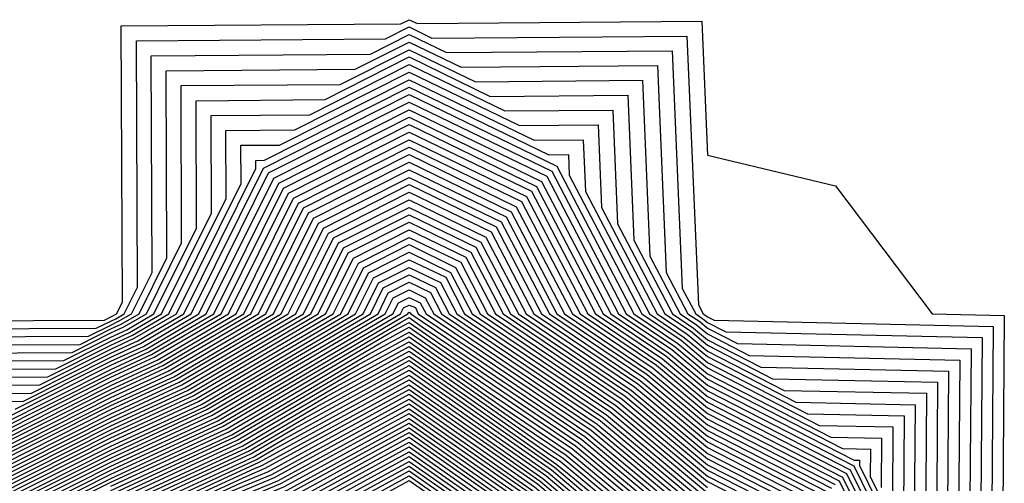
# Model space of a CAD drawing. Units: inches. Extents: x 952643 to 955283, y 7263578 to 7266218.
# Drawn here: x 952845 to 952878, y 7263786 to 7263802 of the extents above; entities that cross this region are included whole.
import ezdxf

# ---------------------------------------------------------------- set-up
doc = ezdxf.new("R2010")
doc.units = ezdxf.units.IN
doc.header["$MEASUREMENT"] = 0
doc.layers.add('Contour_95267263', color=7, linetype='Continuous', true_color=0xbfa131)

msp = doc.modelspace()

# ---------------------------------------------------------------- linework, layer by layer
at = {"layer": 'Contour_95267263'}
for points in [[(952838.314, 7263791.656, 3179), (952847.835, 7263791.705, 3179), (952848.05, 7263791.813, 3179), (952848.118, 7263791.852, 3179), (952848.245, 7263791.92, 3179), (952848.441, 7263792.311, 3179), (952848.401, 7263801.568, 3179), (952857.767, 7263801.637, 3179), (952858.05, 7263801.774, 3179), (952858.323, 7263801.647, 3179), (952867.855, 7263801.725, 3179), (952868.05, 7263797.233, 3179), (952872.337, 7263796.207, 3179), (952875.579, 7263791.92, 3179), (952877.991, 7263791.861, 3179), (952877.923, 7263782.047, 3179), (952877.982, 7263781.92, 3179), (952877.972, 7263781.842, 3179), (952877.952, 7263772.018, 3179), (952877.903, 7263771.774, 3179), (952877.874, 7263762.096, 3179), (952877.806, 7263761.92, 3179), (952877.562, 7263761.432, 3179), (952877.767, 7263752.203, 3179)], [(952838.577, 7263791.393, 3178), (952847.562, 7263791.432, 3178), (952848.05, 7263791.676, 3178), (952848.216, 7263791.754, 3178), (952848.499, 7263791.92, 3178), (952848.939, 7263792.809, 3178), (952848.909, 7263801.061, 3178), (952857.259, 7263801.129, 3178), (952858.05, 7263801.529, 3178), (952858.812, 7263801.158, 3178), (952867.357, 7263801.227, 3178), (952867.747, 7263792.223, 3178), (952867.903, 7263791.92, 3178), (952867.991, 7263791.861, 3178), (952868.05, 7263791.813, 3178), (952868.265, 7263791.705, 3178), (952877.62, 7263791.49, 3178), (952877.552, 7263782.418, 3178)], [(952838.851, 7263791.119, 3177), (952847.298, 7263791.168, 3177), (952848.05, 7263791.539, 3177), (952848.304, 7263791.666, 3177), (952848.743, 7263791.92, 3177), (952849.437, 7263793.307, 3177), (952849.407, 7263800.563, 3177), (952856.751, 7263800.621, 3177), (952858.05, 7263801.276, 3177), (952859.3, 7263800.67, 3177), (952866.859, 7263800.729, 3177), (952867.2, 7263792.77, 3177), (952867.65, 7263791.92, 3177), (952867.884, 7263791.754, 3177), (952868.05, 7263791.627, 3177), (952868.655, 7263791.315, 3177), (952877.249, 7263791.119, 3177), (952877.181, 7263782.789, 3177)], [(952839.114, 7263790.856, 3176), (952847.025, 7263790.895, 3176), (952848.05, 7263791.412, 3176), (952848.401, 7263791.568, 3176), (952848.997, 7263791.92, 3176), (952849.925, 7263793.795, 3176), (952849.905, 7263800.065, 3176), (952856.243, 7263800.113, 3176), (952858.05, 7263801.022, 3176), (952859.788, 7263800.182, 3176), (952866.37, 7263800.24, 3176), (952866.663, 7263793.307, 3176), (952867.386, 7263791.92, 3176), (952867.786, 7263791.656, 3176), (952868.05, 7263791.432, 3176), (952869.046, 7263790.924, 3176), (952876.878, 7263790.748, 3176), (952876.819, 7263783.151, 3176)], [(952839.388, 7263790.582, 3175), (952846.751, 7263790.621, 3175), (952848.05, 7263791.276, 3175), (952848.489, 7263791.481, 3175), (952849.251, 7263791.92, 3175), (952850.423, 7263794.293, 3175), (952850.403, 7263799.567, 3175), (952855.735, 7263799.606, 3175), (952858.05, 7263800.768, 3175), (952860.276, 7263799.693, 3175), (952865.872, 7263799.742, 3175), (952866.116, 7263793.854, 3175), (952867.132, 7263791.92, 3175), (952867.679, 7263791.549, 3175), (952868.05, 7263791.246, 3175), (952869.446, 7263790.524, 3175), (952876.497, 7263790.367, 3175), (952876.448, 7263783.522, 3175)], [(952839.651, 7263790.318, 3174), (952846.478, 7263790.348, 3174), (952848.05, 7263791.139, 3174), (952848.587, 7263791.383, 3174), (952849.495, 7263791.92, 3174), (952850.921, 7263794.791, 3174), (952850.911, 7263799.059, 3174), (952855.228, 7263799.098, 3174), (952858.05, 7263800.524, 3174), (952860.765, 7263799.205, 3174), (952865.374, 7263799.244, 3174), (952865.579, 7263794.391, 3174), (952866.868, 7263791.92, 3174), (952867.571, 7263791.442, 3174), (952868.05, 7263791.051, 3174), (952869.837, 7263790.133, 3174), (952876.126, 7263789.996, 3174), (952876.077, 7263783.893, 3174)], [(952839.925, 7263790.045, 3173), (952846.204, 7263790.074, 3173), (952848.05, 7263791.002, 3173), (952848.675, 7263791.295, 3173), (952849.749, 7263791.92, 3173), (952851.419, 7263795.289, 3173), (952851.409, 7263798.561, 3173), (952854.72, 7263798.59, 3173), (952858.05, 7263800.27, 3173), (952861.253, 7263798.717, 3173), (952864.876, 7263798.746, 3173), (952865.032, 7263794.938, 3173), (952866.614, 7263791.92, 3173), (952867.474, 7263791.344, 3173), (952868.05, 7263790.865, 3173), (952870.228, 7263789.742, 3173), (952875.755, 7263789.625, 3173), (952875.716, 7263784.254, 3173)], [(952840.198, 7263789.772, 3172), (952845.941, 7263789.811, 3172), (952848.05, 7263790.865, 3172), (952848.773, 7263791.197, 3172), (952849.993, 7263791.92, 3172), (952851.917, 7263795.787, 3172), (952851.907, 7263798.063, 3172), (952854.212, 7263798.082, 3172), (952858.05, 7263800.016, 3172), (952861.741, 7263798.229, 3172), (952864.378, 7263798.248, 3172), (952864.495, 7263795.475, 3172), (952866.36, 7263791.92, 3172), (952867.366, 7263791.236, 3172), (952868.05, 7263790.67, 3172), (952870.618, 7263789.352, 3172), (952875.384, 7263789.254, 3172), (952875.345, 7263784.625, 3172)], [(952840.462, 7263789.508, 3171), (952845.667, 7263789.537, 3171), (952848.05, 7263790.729, 3171), (952848.86, 7263791.11, 3171), (952850.247, 7263791.92, 3171), (952852.415, 7263796.285, 3171), (952852.405, 7263797.565, 3171), (952853.704, 7263797.574, 3171), (952858.05, 7263799.762, 3171), (952862.239, 7263797.731, 3171), (952863.88, 7263797.75, 3171), (952863.958, 7263796.012, 3171), (952866.097, 7263791.92, 3171), (952867.259, 7263791.129, 3171), (952868.05, 7263790.485, 3171), (952871.009, 7263788.961, 3171), (952875.003, 7263788.873, 3171), (952874.974, 7263784.996, 3171)], [(952840.735, 7263789.235, 3170), (952845.394, 7263789.264, 3170), (952848.05, 7263790.602, 3170), (952848.958, 7263791.012, 3170), (952850.501, 7263791.92, 3170), (952852.913, 7263796.783, 3170), (952852.913, 7263797.057, 3170), (952853.196, 7263797.067, 3170), (952858.05, 7263799.518, 3170), (952862.728, 7263797.242, 3170), (952863.382, 7263797.252, 3170), (952863.411, 7263796.559, 3170), (952865.843, 7263791.92, 3170), (952867.161, 7263791.031, 3170), (952868.05, 7263790.289, 3170), (952871.4, 7263788.57, 3170), (952874.632, 7263788.502, 3170), (952874.612, 7263785.358, 3170)], [(952840.999, 7263788.971, 3169), (952845.12, 7263788.99, 3169), (952848.05, 7263790.465, 3169), (952849.046, 7263790.924, 3169), (952850.745, 7263791.92, 3169), (952853.167, 7263796.803, 3169), (952858.05, 7263799.264, 3169), (952862.991, 7263796.861, 3169), (952865.579, 7263791.92, 3169), (952867.054, 7263790.924, 3169), (952868.05, 7263790.104, 3169), (952871.79, 7263788.18, 3169), (952874.261, 7263788.131, 3169), (952874.241, 7263785.729, 3169), (952876.107, 7263781.92, 3169), (952875.765, 7263779.635, 3169), (952875.755, 7263774.215, 3169), (952875.247, 7263771.92, 3169), (952874.476, 7263768.346, 3169), (952874.466, 7263765.504, 3169), (952873.099, 7263761.92, 3169), (952871.429, 7263758.541, 3169), (952868.05, 7263756.871, 3169), (952864.876, 7263755.094, 3169)], [(952844.847, 7263788.717, 3168), (952848.05, 7263790.328, 3168), (952849.144, 7263790.826, 3168), (952850.999, 7263791.92, 3168), (952853.333, 7263796.637, 3168), (952858.05, 7263799.01, 3168), (952862.825, 7263796.695, 3168), (952865.325, 7263791.92, 3168), (952866.956, 7263790.826, 3168), (952868.05, 7263789.908, 3168), (952872.181, 7263787.789, 3168), (952873.88, 7263787.75, 3168), (952873.87, 7263786.1, 3168)], [(952844.583, 7263788.453, 3167), (952848.05, 7263790.192, 3167), (952849.232, 7263790.738, 3167), (952851.243, 7263791.92, 3167), (952853.509, 7263796.461, 3167), (952858.05, 7263798.756, 3167), (952862.659, 7263796.529, 3167), (952865.062, 7263791.92, 3167), (952866.849, 7263790.719, 3167), (952868.05, 7263789.723, 3167), (952872.571, 7263787.399, 3167), (952873.509, 7263787.379, 3167), (952873.499, 7263786.471, 3167), (952875.735, 7263781.92, 3167)], [(952844.31, 7263788.18, 3166), (952848.05, 7263790.055, 3166), (952849.329, 7263790.641, 3166), (952851.497, 7263791.92, 3166), (952853.675, 7263796.295, 3166), (952858.05, 7263798.512, 3166), (952862.484, 7263796.354, 3166), (952864.808, 7263791.92, 3166), (952866.741, 7263790.611, 3166), (952868.05, 7263789.527, 3166), (952872.962, 7263787.008, 3166), (952873.138, 7263787.008, 3166), (952873.138, 7263786.832, 3166), (952875.55, 7263781.92, 3166)], [(952843.763, 7263787.633, 3164), (952848.05, 7263789.791, 3164), (952849.505, 7263790.465, 3164), (952851.995, 7263791.92, 3164), (952854.007, 7263795.963, 3164), (952858.05, 7263798.004, 3164), (952862.151, 7263796.022, 3164), (952864.29, 7263791.92, 3164), (952866.536, 7263790.406, 3164), (952868.05, 7263789.147, 3164), (952872.825, 7263786.695, 3164), (952875.169, 7263781.92, 3164)], [(952844.036, 7263787.906, 3165), (952848.05, 7263789.918, 3165), (952849.417, 7263790.553, 3165), (952851.751, 7263791.92, 3165), (952853.841, 7263796.129, 3165), (952858.05, 7263798.258, 3165), (952862.318, 7263796.188, 3165), (952864.554, 7263791.92, 3165), (952866.644, 7263790.514, 3165), (952868.05, 7263789.342, 3165), (952872.952, 7263786.822, 3165), (952875.355, 7263781.92, 3165), (952874.876, 7263778.746, 3165), (952874.866, 7263775.104, 3165), (952874.183, 7263771.92, 3165), (952873.109, 7263766.979, 3165), (952873.109, 7263766.861, 3165), (952871.214, 7263761.92, 3165), (952870.169, 7263759.801, 3165), (952868.05, 7263758.756, 3165), (952863.675, 7263756.295, 3165), (952862.435, 7263756.305, 3165), (952858.05, 7263755.162, 3165)], [(952843.489, 7263787.36, 3163), (952848.05, 7263789.654, 3163), (952849.603, 7263790.367, 3163), (952852.249, 7263791.92, 3163), (952854.173, 7263795.797, 3163), (952858.05, 7263797.75, 3163), (952861.976, 7263795.846, 3163), (952864.036, 7263791.92, 3163), (952866.429, 7263790.299, 3163), (952868.05, 7263788.961, 3163), (952872.698, 7263786.568, 3163), (952874.984, 7263781.92, 3163)], [(952843.216, 7263787.086, 3162), (952848.05, 7263789.518, 3162), (952849.691, 7263790.279, 3162), (952852.503, 7263791.92, 3162), (952854.339, 7263795.631, 3162), (952858.05, 7263797.506, 3162), (952861.81, 7263795.68, 3162), (952863.773, 7263791.92, 3162), (952866.331, 7263790.201, 3162), (952868.05, 7263788.766, 3162), (952872.571, 7263786.442, 3162), (952874.798, 7263781.92, 3162)], [(952843.079, 7263786.891, 3161), (952848.05, 7263789.381, 3161), (952849.788, 7263790.182, 3161), (952852.747, 7263791.92, 3161), (952854.505, 7263795.465, 3161), (952858.05, 7263797.252, 3161), (952861.634, 7263795.504, 3161), (952863.519, 7263791.92, 3161), (952866.224, 7263790.094, 3161), (952868.05, 7263788.58, 3161), (952872.454, 7263786.324, 3161), (952874.612, 7263781.92, 3161)], [(952843.177, 7263786.793, 3160), (952848.05, 7263789.244, 3160), (952849.876, 7263790.094, 3160), (952853.001, 7263791.92, 3160), (952854.671, 7263795.299, 3160), (952858.05, 7263796.998, 3160), (952861.468, 7263795.338, 3160), (952863.255, 7263791.92, 3160), (952866.116, 7263789.986, 3160), (952868.05, 7263788.385, 3160), (952872.327, 7263786.197, 3160)], [(952843.265, 7263786.705, 3159), (952848.05, 7263789.108, 3159), (952849.974, 7263789.996, 3159), (952853.245, 7263791.92, 3159), (952854.847, 7263795.123, 3159), (952858.05, 7263796.744, 3159), (952861.302, 7263795.172, 3159), (952863.001, 7263791.92, 3159), (952866.019, 7263789.889, 3159), (952868.05, 7263788.199, 3159), (952872.2, 7263786.07, 3159)], [(952843.353, 7263786.617, 3158), (952848.05, 7263788.971, 3158), (952850.062, 7263789.908, 3158), (952853.499, 7263791.92, 3158), (952855.013, 7263794.957, 3158), (952858.05, 7263796.49, 3158), (952861.126, 7263794.996, 3158), (952862.747, 7263791.92, 3158), (952865.911, 7263789.781, 3158), (952868.05, 7263788.004, 3158), (952872.073, 7263785.943, 3158)], [(952843.441, 7263786.529, 3157), (952848.05, 7263788.844, 3157), (952850.159, 7263789.811, 3157), (952853.753, 7263791.92, 3157), (952855.179, 7263794.791, 3157), (952858.05, 7263796.246, 3157), (952860.96, 7263794.83, 3157), (952862.484, 7263791.92, 3157), (952865.804, 7263789.674, 3157), (952868.05, 7263787.818, 3157), (952871.946, 7263785.817, 3157), (952873.86, 7263781.92, 3157), (952873.109, 7263776.979, 3157), (952873.109, 7263776.861, 3157), (952872.034, 7263771.92, 3157), (952871.321, 7263768.649, 3157), (952868.05, 7263762.701, 3157), (952867.835, 7263762.135, 3157), (952867.523, 7263761.92, 3157), (952862.025, 7263757.945, 3157), (952858.05, 7263756.91, 3157), (952848.05, 7263756.93, 3157), (952844.73, 7263758.6, 3157)], [(952843.538, 7263786.432, 3156), (952848.05, 7263788.707, 3156), (952850.247, 7263789.723, 3156), (952853.997, 7263791.92, 3156), (952855.345, 7263794.625, 3156), (952858.05, 7263795.992, 3156), (952860.794, 7263794.664, 3156), (952862.23, 7263791.92, 3156), (952865.706, 7263789.576, 3156), (952868.05, 7263787.623, 3156), (952871.819, 7263785.69, 3156)], [(952843.626, 7263786.344, 3155), (952848.05, 7263788.57, 3155), (952850.345, 7263789.625, 3155), (952854.251, 7263791.92, 3155), (952855.511, 7263794.459, 3155), (952858.05, 7263795.738, 3155), (952860.618, 7263794.488, 3155), (952861.966, 7263791.92, 3155), (952865.599, 7263789.469, 3155), (952868.05, 7263787.438, 3155), (952871.693, 7263785.563, 3155)], [(952843.714, 7263786.256, 3154), (952848.05, 7263788.434, 3154), (952850.433, 7263789.537, 3154), (952854.505, 7263791.92, 3154), (952855.677, 7263794.293, 3154), (952858.05, 7263795.485, 3154), (952860.452, 7263794.322, 3154), (952861.712, 7263791.92, 3154), (952865.491, 7263789.361, 3154), (952868.05, 7263787.242, 3154), (952871.566, 7263785.436, 3154)], [(952843.802, 7263786.168, 3153), (952848.05, 7263788.297, 3153), (952850.53, 7263789.44, 3153), (952854.749, 7263791.92, 3153), (952855.843, 7263794.127, 3153), (952858.05, 7263795.24, 3153), (952860.286, 7263794.156, 3153), (952861.448, 7263791.92, 3153), (952865.394, 7263789.264, 3153), (952868.05, 7263787.057, 3153), (952871.448, 7263785.318, 3153)], [(952843.89, 7263786.08, 3152), (952848.05, 7263788.16, 3152), (952850.618, 7263789.352, 3152), (952855.003, 7263791.92, 3152), (952856.009, 7263793.961, 3152), (952858.05, 7263794.986, 3152), (952860.11, 7263793.981, 3152), (952861.194, 7263791.92, 3152), (952865.286, 7263789.156, 3152), (952868.05, 7263786.861, 3152), (952871.321, 7263785.192, 3152)], [(952843.987, 7263785.983, 3151), (952848.05, 7263788.033, 3151), (952850.716, 7263789.254, 3151), (952855.247, 7263791.92, 3151), (952856.185, 7263793.785, 3151), (952858.05, 7263794.733, 3151), (952859.944, 7263793.815, 3151), (952860.941, 7263791.92, 3151), (952865.189, 7263789.059, 3151), (952868.05, 7263786.676, 3151), (952871.194, 7263785.065, 3151)], [(952844.075, 7263785.895, 3150), (952848.05, 7263787.897, 3150), (952850.804, 7263789.166, 3150), (952855.501, 7263791.92, 3150), (952856.351, 7263793.619, 3150), (952858.05, 7263794.479, 3150), (952859.778, 7263793.649, 3150), (952860.677, 7263791.92, 3150), (952865.081, 7263788.951, 3150), (952868.05, 7263786.481, 3150), (952871.068, 7263784.938, 3150)], [(952844.163, 7263785.807, 3149), (952848.05, 7263787.76, 3149), (952850.901, 7263789.068, 3149), (952855.755, 7263791.92, 3149), (952856.517, 7263793.453, 3149), (952858.05, 7263794.235, 3149), (952859.603, 7263793.473, 3149), (952860.423, 7263791.92, 3149), (952864.974, 7263788.844, 3149), (952868.05, 7263786.295, 3149), (952870.941, 7263784.811, 3149), (952872.357, 7263781.92, 3149), (952871.79, 7263778.18, 3149), (952870.403, 7263774.274, 3149), (952869.886, 7263771.92, 3149), (952869.564, 7263770.406, 3149), (952868.05, 7263767.662, 3149), (952866.448, 7263763.522, 3149), (952864.212, 7263761.92, 3149), (952860.628, 7263759.342, 3149), (952858.05, 7263758.668, 3149), (952848.05, 7263758.668, 3149), (952845.882, 7263759.752, 3149), (952844.798, 7263761.92, 3149)], [(952844.251, 7263785.719, 3148), (952848.05, 7263787.623, 3148), (952850.989, 7263788.981, 3148), (952855.999, 7263791.92, 3148), (952856.683, 7263793.287, 3148), (952858.05, 7263793.981, 3148), (952859.437, 7263793.307, 3148), (952860.159, 7263791.92, 3148), (952864.876, 7263788.746, 3148), (952868.05, 7263786.1, 3148)], [(952844.339, 7263785.631, 3147), (952848.05, 7263787.486, 3147), (952851.087, 7263788.883, 3147), (952856.253, 7263791.92, 3147), (952856.849, 7263793.121, 3147), (952858.05, 7263793.727, 3147), (952859.271, 7263793.141, 3147), (952859.905, 7263791.92, 3147), (952864.769, 7263788.639, 3147), (952868.05, 7263785.914, 3147)], [(952844.437, 7263785.533, 3146), (952848.05, 7263787.35, 3146), (952851.175, 7263788.795, 3146), (952856.507, 7263791.92, 3146), (952857.015, 7263792.955, 3146), (952858.05, 7263793.473, 3146), (952859.095, 7263792.965, 3146), (952859.642, 7263791.92, 3146), (952864.661, 7263788.531, 3146), (952868.05, 7263785.719, 3146)], [(952844.525, 7263785.445, 3145), (952848.05, 7263787.213, 3145), (952851.263, 7263788.707, 3145), (952856.751, 7263791.92, 3145), (952857.181, 7263792.789, 3145), (952858.05, 7263793.229, 3145), (952858.929, 7263792.799, 3145), (952859.388, 7263791.92, 3145), (952864.564, 7263788.434, 3145), (952868.05, 7263785.533, 3145)], [(952844.612, 7263785.358, 3144), (952848.05, 7263787.086, 3144), (952851.36, 7263788.61, 3144), (952857.005, 7263791.92, 3144), (952857.347, 7263792.623, 3144), (952858.05, 7263792.975, 3144), (952858.763, 7263792.633, 3144), (952859.134, 7263791.92, 3144), (952864.456, 7263788.326, 3144), (952868.05, 7263785.338, 3144)], [(952844.7, 7263785.27, 3143), (952848.05, 7263786.949, 3143), (952851.448, 7263788.522, 3143), (952857.249, 7263791.92, 3143), (952857.513, 7263792.457, 3143), (952858.05, 7263792.721, 3143), (952858.587, 7263792.457, 3143), (952858.87, 7263791.92, 3143), (952864.349, 7263788.219, 3143), (952868.05, 7263785.152, 3143)], [(952844.798, 7263785.172, 3142), (952848.05, 7263786.813, 3142), (952851.546, 7263788.424, 3142), (952857.503, 7263791.92, 3142), (952857.689, 7263792.281, 3142), (952858.05, 7263792.467, 3142), (952858.421, 7263792.291, 3142), (952858.616, 7263791.92, 3142), (952864.251, 7263788.121, 3142), (952868.05, 7263784.957, 3142)], [(952844.886, 7263785.084, 3141), (952848.05, 7263786.676, 3141), (952851.634, 7263788.336, 3141), (952857.757, 7263791.92, 3141), (952857.855, 7263792.115, 3141), (952858.05, 7263792.213, 3141), (952858.255, 7263792.125, 3141), (952858.353, 7263791.92, 3141), (952864.144, 7263788.014, 3141), (952868.05, 7263784.772, 3141)], [(952844.974, 7263784.996, 3140), (952848.05, 7263786.539, 3140), (952851.732, 7263788.238, 3140), (952858.001, 7263791.92, 3140), (952858.021, 7263791.949, 3140), (952858.05, 7263791.969, 3140), (952858.079, 7263791.949, 3140), (952858.099, 7263791.92, 3140), (952864.036, 7263787.906, 3140), (952868.05, 7263784.576, 3140)], [(952845.062, 7263784.908, 3139), (952848.05, 7263786.402, 3139), (952851.819, 7263788.151, 3139), (952857.757, 7263791.627, 3139), (952858.05, 7263791.793, 3139), (952858.489, 7263791.481, 3139), (952863.939, 7263787.809, 3139), (952868.05, 7263784.391, 3139)], [(952845.15, 7263784.82, 3138), (952848.05, 7263786.276, 3138), (952851.917, 7263788.053, 3138), (952857.405, 7263791.276, 3138), (952858.05, 7263791.627, 3138), (952859.026, 7263790.943, 3138), (952863.831, 7263787.701, 3138), (952868.05, 7263784.195, 3138)], [(952848.05, 7263786.139, 3137), (952852.005, 7263787.965, 3137), (952857.054, 7263790.924, 3137), (952858.05, 7263791.471, 3137), (952859.554, 7263790.416, 3137), (952863.724, 7263787.594, 3137), (952868.05, 7263784.01, 3137)], [(952848.05, 7263786.002, 3136), (952852.103, 7263787.867, 3136), (952856.693, 7263790.563, 3136), (952858.05, 7263791.305, 3136), (952860.091, 7263789.879, 3136), (952863.626, 7263787.496, 3136), (952868.05, 7263783.824, 3136)], [(952848.05, 7263785.865, 3135), (952852.191, 7263787.779, 3135), (952856.341, 7263790.211, 3135), (952858.05, 7263791.149, 3135), (952860.628, 7263789.342, 3135), (952863.519, 7263787.389, 3135), (952868.05, 7263783.629, 3135)], [(952844.251, 7263781.92, 3134), (952845.511, 7263784.459, 3134), (952848.05, 7263785.729, 3134), (952852.288, 7263787.682, 3134), (952855.989, 7263789.86, 3134), (952858.05, 7263790.983, 3134), (952861.165, 7263788.805, 3134), (952863.411, 7263787.281, 3134), (952868.05, 7263783.443, 3134), (952869.056, 7263782.926, 3134), (952869.544, 7263781.92, 3134), (952869.349, 7263780.621, 3134), (952868.05, 7263776.969, 3134), (952866.888, 7263773.082, 3134), (952866.673, 7263771.92, 3134), (952864.847, 7263768.717, 3134), (952863.841, 7263766.129, 3134), (952858.196, 7263762.067, 3134), (952858.05, 7263761.949, 3134), (952858.021, 7263761.949, 3134), (952848.06, 7263761.93, 3134), (952848.05, 7263761.94, 3134), (952844.359, 7263768.229, 3134)], [(952844.378, 7263781.92, 3133), (952845.599, 7263784.371, 3133), (952848.05, 7263785.592, 3133), (952852.376, 7263787.594, 3133), (952855.628, 7263789.498, 3133), (952858.05, 7263790.826, 3133), (952861.702, 7263788.268, 3133), (952863.314, 7263787.184, 3133), (952868.05, 7263783.248, 3133), (952868.929, 7263782.799, 3133), (952869.359, 7263781.92, 3133), (952869.183, 7263780.787, 3133), (952868.05, 7263777.594, 3133), (952866.741, 7263773.229, 3133), (952866.497, 7263771.92, 3133), (952864.456, 7263768.326, 3133), (952863.675, 7263766.295, 3133), (952859.261, 7263763.131, 3133), (952858.05, 7263762.145, 3133), (952857.786, 7263762.184, 3133), (952848.294, 7263762.164, 3133), (952848.05, 7263762.223, 3133), (952844.466, 7263768.336, 3133)], [(952844.515, 7263781.92, 3132), (952845.696, 7263784.274, 3132), (952848.05, 7263785.455, 3132), (952852.474, 7263787.496, 3132), (952855.276, 7263789.147, 3132), (952858.05, 7263790.67, 3132), (952862.239, 7263787.731, 3132), (952863.206, 7263787.076, 3132), (952868.05, 7263783.063, 3132), (952868.802, 7263782.672, 3132), (952869.173, 7263781.92, 3132), (952869.026, 7263780.943, 3132), (952868.05, 7263778.209, 3132), (952866.595, 7263773.375, 3132), (952866.331, 7263771.92, 3132), (952864.066, 7263767.936, 3132), (952863.499, 7263766.471, 3132), (952860.316, 7263764.186, 3132), (952858.05, 7263762.34, 3132), (952857.552, 7263762.418, 3132), (952848.528, 7263762.399, 3132), (952848.05, 7263762.516, 3132), (952844.573, 7263768.443, 3132)], [(952844.651, 7263781.92, 3131), (952845.784, 7263784.186, 3131), (952848.05, 7263785.328, 3131), (952852.562, 7263787.408, 3131), (952854.915, 7263788.785, 3131), (952858.05, 7263790.504, 3131), (952862.767, 7263787.203, 3131), (952863.109, 7263786.979, 3131), (952868.05, 7263782.867, 3131), (952868.675, 7263782.545, 3131), (952868.987, 7263781.92, 3131), (952868.86, 7263781.11, 3131), (952868.05, 7263778.834, 3131), (952866.458, 7263773.512, 3131), (952866.165, 7263771.92, 3131), (952863.675, 7263767.545, 3131), (952863.323, 7263766.647, 3131), (952861.38, 7263765.25, 3131), (952858.05, 7263762.535, 3131), (952857.318, 7263762.652, 3131), (952848.763, 7263762.633, 3131), (952848.05, 7263762.809, 3131), (952844.681, 7263768.551, 3131)], [(952844.788, 7263781.92, 3130), (952845.872, 7263784.098, 3130), (952848.05, 7263785.192, 3130), (952852.659, 7263787.311, 3130), (952854.564, 7263788.434, 3130), (952858.05, 7263790.348, 3130), (952863.001, 7263786.871, 3130), (952863.587, 7263786.383, 3130), (952868.05, 7263782.682, 3130), (952868.548, 7263782.418, 3130), (952868.792, 7263781.92, 3130), (952868.694, 7263781.276, 3130), (952868.05, 7263779.449, 3130), (952866.312, 7263773.658, 3130), (952865.989, 7263771.92, 3130), (952863.275, 7263767.145, 3130), (952863.148, 7263766.822, 3130), (952862.435, 7263766.305, 3130), (952858.05, 7263762.731, 3130), (952857.083, 7263762.887, 3130), (952848.997, 7263762.867, 3130), (952848.05, 7263763.092, 3130), (952844.788, 7263768.658, 3130)]]:
    msp.add_polyline3d(points, dxfattribs=at)
for points in [[(952858.05, 7263762.926, 3129), (952856.849, 7263763.121, 3129), (952849.232, 7263763.102, 3129), (952848.05, 7263763.385, 3129), (952844.896, 7263768.766, 3129), (952843.939, 7263771.92, 3129), (952844.329, 7263775.641, 3129), (952844.573, 7263778.443, 3129), (952844.925, 7263781.92, 3129), (952845.96, 7263784.01, 3129), (952848.05, 7263785.055, 3129), (952852.747, 7263787.223, 3129), (952854.212, 7263788.082, 3129), (952858.05, 7263790.182, 3129), (952862.913, 7263786.783, 3129), (952864.71, 7263785.26, 3129), (952868.05, 7263782.486, 3129), (952868.421, 7263782.291, 3129), (952868.607, 7263781.92, 3129), (952868.538, 7263781.432, 3129), (952868.05, 7263780.074, 3129), (952866.165, 7263773.805, 3129), (952865.823, 7263771.92, 3129), (952863.001, 7263766.969, 3129)], [(952858.05, 7263763.121, 3128), (952856.614, 7263763.356, 3128), (952849.466, 7263763.336, 3128), (952848.05, 7263763.678, 3128), (952845.003, 7263768.873, 3128), (952844.075, 7263771.92, 3128), (952844.456, 7263775.514, 3128), (952844.72, 7263778.59, 3128), (952845.052, 7263781.92, 3128), (952846.058, 7263783.912, 3128), (952848.05, 7263784.918, 3128), (952852.845, 7263787.125, 3128), (952853.851, 7263787.721, 3128), (952858.05, 7263790.026, 3128), (952862.816, 7263786.686, 3128), (952865.833, 7263784.137, 3128), (952868.05, 7263782.301, 3128), (952868.304, 7263782.174, 3128), (952868.421, 7263781.92, 3128), (952868.372, 7263781.598, 3128), (952868.05, 7263780.69, 3128), (952866.028, 7263773.942, 3128), (952865.657, 7263771.92, 3128), (952862.894, 7263767.076, 3128)], [(952858.05, 7263763.317, 3127), (952856.38, 7263763.59, 3127), (952849.7, 7263763.57, 3127), (952848.05, 7263763.961, 3127), (952845.11, 7263768.981, 3127), (952844.222, 7263771.92, 3127), (952844.583, 7263775.387, 3127), (952844.866, 7263778.736, 3127), (952845.189, 7263781.92, 3127), (952846.146, 7263783.824, 3127), (952848.05, 7263784.781, 3127), (952852.933, 7263787.037, 3127), (952853.499, 7263787.369, 3127), (952858.05, 7263789.86, 3127), (952862.718, 7263786.588, 3127), (952866.946, 7263783.024, 3127), (952868.05, 7263782.106, 3127), (952868.177, 7263782.047, 3127), (952868.235, 7263781.92, 3127), (952868.206, 7263781.764, 3127), (952868.05, 7263781.315, 3127), (952865.882, 7263774.088, 3127), (952865.482, 7263771.92, 3127), (952862.786, 7263767.184, 3127)], [(952858.05, 7263763.512, 3126), (952856.146, 7263763.824, 3126), (952849.935, 7263763.805, 3126), (952848.05, 7263764.254, 3126), (952845.218, 7263769.088, 3126), (952844.359, 7263771.92, 3126), (952844.71, 7263775.26, 3126), (952845.023, 7263778.893, 3126), (952845.325, 7263781.92, 3126), (952846.234, 7263783.736, 3126), (952848.05, 7263784.645, 3126), (952853.021, 7263786.949, 3126), (952853.148, 7263787.018, 3126), (952858.05, 7263789.703, 3126), (952862.63, 7263786.5, 3126), (952868.05, 7263781.92, 3126), (952868.04, 7263781.91, 3126), (952865.735, 7263774.235, 3126), (952865.316, 7263771.92, 3126), (952862.679, 7263767.291, 3126)], [(952858.05, 7263763.717, 3125), (952855.921, 7263764.049, 3125), (952850.169, 7263764.039, 3125), (952848.05, 7263764.547, 3125), (952845.325, 7263769.195, 3125), (952844.495, 7263771.92, 3125), (952844.837, 7263775.133, 3125), (952845.169, 7263779.039, 3125), (952845.462, 7263781.92, 3125), (952846.321, 7263783.649, 3125), (952848.05, 7263784.518, 3125), (952852.864, 7263786.735, 3125), (952853.128, 7263786.842, 3125), (952858.05, 7263789.537, 3125), (952862.532, 7263786.402, 3125), (952867.835, 7263781.92, 3125), (952867.776, 7263781.647, 3125), (952865.599, 7263774.371, 3125), (952865.15, 7263771.92, 3125), (952862.571, 7263767.399, 3125)], [(952858.05, 7263763.912, 3124), (952855.687, 7263764.283, 3124), (952850.403, 7263764.274, 3124), (952848.05, 7263764.83, 3124), (952845.433, 7263769.303, 3124), (952844.632, 7263771.92, 3124), (952844.964, 7263775.006, 3124), (952845.316, 7263779.186, 3124), (952845.599, 7263781.92, 3124), (952846.409, 7263783.561, 3124), (952848.05, 7263784.381, 3124), (952852.61, 7263786.481, 3124), (952853.226, 7263786.744, 3124), (952858.05, 7263789.381, 3124), (952862.435, 7263786.305, 3124), (952867.63, 7263781.92, 3124), (952867.513, 7263781.383, 3124), (952865.452, 7263774.518, 3124), (952864.974, 7263771.92, 3124), (952862.464, 7263767.506, 3124)], [(952858.05, 7263764.108, 3123), (952855.452, 7263764.518, 3123), (952850.638, 7263764.508, 3123), (952848.05, 7263765.123, 3123), (952845.54, 7263769.41, 3123), (952844.778, 7263771.92, 3123), (952845.091, 7263774.879, 3123), (952845.472, 7263779.342, 3123), (952845.735, 7263781.92, 3123), (952846.507, 7263783.463, 3123), (952848.05, 7263784.244, 3123), (952852.366, 7263786.236, 3123), (952853.333, 7263786.637, 3123), (952858.05, 7263789.225, 3123), (952862.347, 7263786.217, 3123), (952867.425, 7263781.92, 3123), (952867.249, 7263781.119, 3123), (952865.316, 7263774.654, 3123), (952864.808, 7263771.92, 3123), (952862.357, 7263767.613, 3123)], [(952858.05, 7263764.303, 3122), (952855.218, 7263764.752, 3122), (952850.872, 7263764.742, 3122), (952848.05, 7263765.416, 3122), (952845.648, 7263769.518, 3122), (952844.915, 7263771.92, 3122), (952845.208, 7263774.762, 3122), (952845.618, 7263779.488, 3122), (952845.862, 7263781.92, 3122), (952846.595, 7263783.375, 3122), (952848.05, 7263784.108, 3122), (952852.112, 7263785.983, 3122), (952853.441, 7263786.529, 3122), (952858.05, 7263789.059, 3122), (952862.249, 7263786.119, 3122), (952867.22, 7263781.92, 3122), (952866.985, 7263780.856, 3122), (952865.169, 7263774.801, 3122), (952864.632, 7263771.92, 3122), (952862.249, 7263767.721, 3122)], [(952858.05, 7263764.498, 3121), (952854.984, 7263764.986, 3121), (952851.107, 7263764.977, 3121), (952848.05, 7263765.699, 3121), (952845.755, 7263769.625, 3121), (952845.052, 7263771.92, 3121), (952845.335, 7263774.635, 3121), (952845.775, 7263779.645, 3121), (952845.999, 7263781.92, 3121), (952846.683, 7263783.287, 3121), (952848.05, 7263783.971, 3121), (952851.859, 7263785.729, 3121), (952853.538, 7263786.432, 3121), (952858.05, 7263788.902, 3121), (952862.151, 7263786.022, 3121), (952867.015, 7263781.92, 3121), (952866.712, 7263780.582, 3121), (952865.023, 7263774.947, 3121), (952864.466, 7263771.92, 3121), (952862.142, 7263767.828, 3121)], [(952858.05, 7263764.693, 3120), (952854.749, 7263765.221, 3120), (952851.341, 7263765.211, 3120), (952848.05, 7263765.992, 3120), (952845.862, 7263769.733, 3120), (952845.198, 7263771.92, 3120), (952845.462, 7263774.508, 3120), (952845.921, 7263779.791, 3120), (952846.136, 7263781.92, 3120), (952846.771, 7263783.199, 3120), (952848.05, 7263783.834, 3120), (952851.614, 7263785.485, 3120), (952853.646, 7263786.324, 3120), (952858.05, 7263788.736, 3120), (952862.064, 7263785.934, 3120), (952866.81, 7263781.92, 3120), (952866.448, 7263780.318, 3120), (952864.886, 7263775.084, 3120), (952864.3, 7263771.92, 3120), (952862.034, 7263767.936, 3120)], [(952858.05, 7263764.889, 3119), (952854.515, 7263765.455, 3119), (952851.575, 7263765.445, 3119), (952848.05, 7263766.285, 3119), (952845.97, 7263769.84, 3119), (952845.335, 7263771.92, 3119), (952845.589, 7263774.381, 3119), (952846.068, 7263779.938, 3119), (952846.273, 7263781.92, 3119), (952846.868, 7263783.102, 3119), (952848.05, 7263783.697, 3119), (952851.36, 7263785.231, 3119), (952853.743, 7263786.227, 3119), (952858.05, 7263788.58, 3119), (952861.966, 7263785.836, 3119), (952866.605, 7263781.92, 3119), (952866.185, 7263780.055, 3119), (952864.739, 7263775.231, 3119), (952864.124, 7263771.92, 3119), (952861.927, 7263768.043, 3119)], [(952858.05, 7263765.084, 3118), (952854.28, 7263765.69, 3118), (952851.81, 7263765.68, 3118), (952848.05, 7263766.568, 3118), (952846.077, 7263769.947, 3118), (952845.472, 7263771.92, 3118), (952845.716, 7263774.254, 3118), (952846.224, 7263780.094, 3118), (952846.409, 7263781.92, 3118), (952846.956, 7263783.014, 3118), (952848.05, 7263783.57, 3118), (952851.107, 7263784.977, 3118), (952853.851, 7263786.119, 3118), (952858.05, 7263788.414, 3118), (952861.868, 7263785.738, 3118), (952866.4, 7263781.92, 3118), (952865.921, 7263779.791, 3118), (952864.593, 7263775.377, 3118), (952863.958, 7263771.92, 3118), (952861.819, 7263768.151, 3118)], [(952858.05, 7263765.279, 3117), (952854.046, 7263765.924, 3117), (952852.044, 7263765.914, 3117), (952848.05, 7263766.861, 3117), (952846.185, 7263770.055, 3117), (952845.618, 7263771.92, 3117), (952845.843, 7263774.127, 3117), (952846.37, 7263780.24, 3117), (952846.536, 7263781.92, 3117), (952847.044, 7263782.926, 3117), (952848.05, 7263783.434, 3117), (952850.853, 7263784.723, 3117), (952853.958, 7263786.012, 3117), (952858.05, 7263788.258, 3117), (952861.78, 7263785.651, 3117), (952866.194, 7263781.92, 3117), (952865.657, 7263779.527, 3117), (952864.456, 7263775.514, 3117), (952863.792, 7263771.92, 3117), (952861.712, 7263768.258, 3117)], [(952858.05, 7263765.475, 3116), (952853.812, 7263766.158, 3116), (952852.278, 7263766.149, 3116), (952848.05, 7263767.154, 3116), (952846.282, 7263770.152, 3116), (952845.755, 7263771.92, 3116), (952845.97, 7263774, 3116), (952846.517, 7263780.387, 3116), (952846.673, 7263781.92, 3116), (952847.132, 7263782.838, 3116), (952848.05, 7263783.297, 3116), (952850.609, 7263784.479, 3116), (952854.056, 7263785.914, 3116), (952858.05, 7263788.102, 3116), (952861.683, 7263785.553, 3116), (952865.98, 7263781.92, 3116), (952865.384, 7263779.254, 3116), (952864.31, 7263775.66, 3116), (952863.616, 7263771.92, 3116), (952861.605, 7263768.365, 3116)], [(952858.05, 7263765.67, 3115), (952853.587, 7263766.383, 3115), (952852.513, 7263766.383, 3115), (952848.05, 7263767.438, 3115), (952846.39, 7263770.26, 3115), (952845.892, 7263771.92, 3115), (952846.097, 7263773.873, 3115), (952846.673, 7263780.543, 3115), (952846.81, 7263781.92, 3115), (952847.22, 7263782.75, 3115), (952848.05, 7263783.16, 3115), (952850.355, 7263784.225, 3115), (952854.163, 7263785.807, 3115), (952858.05, 7263787.936, 3115), (952861.585, 7263785.455, 3115), (952865.775, 7263781.92, 3115), (952865.12, 7263778.99, 3115), (952864.163, 7263775.807, 3115), (952863.45, 7263771.92, 3115), (952861.497, 7263768.473, 3115)], [(952858.05, 7263765.865, 3114), (952853.353, 7263766.617, 3114), (952852.747, 7263766.617, 3114), (952848.05, 7263767.731, 3114), (952846.497, 7263770.367, 3114), (952846.028, 7263771.92, 3114), (952846.224, 7263773.746, 3114), (952846.819, 7263780.69, 3114), (952846.946, 7263781.92, 3114), (952847.318, 7263782.652, 3114), (952848.05, 7263783.024, 3114), (952850.101, 7263783.971, 3114), (952854.271, 7263785.699, 3114), (952858.05, 7263787.779, 3114), (952861.497, 7263785.367, 3114), (952865.569, 7263781.92, 3114), (952864.857, 7263778.727, 3114), (952864.026, 7263775.943, 3114), (952863.284, 7263771.92, 3114), (952861.38, 7263768.59, 3114)], [(952858.05, 7263766.061, 3113), (952853.118, 7263766.852, 3113), (952852.982, 7263766.852, 3113), (952848.05, 7263768.024, 3113), (952846.605, 7263770.475, 3113), (952846.175, 7263771.92, 3113), (952846.351, 7263773.619, 3113), (952846.976, 7263780.846, 3113), (952847.083, 7263781.92, 3113), (952847.405, 7263782.565, 3113), (952848.05, 7263782.887, 3113), (952849.857, 7263783.727, 3113), (952854.368, 7263785.602, 3113), (952858.05, 7263787.613, 3113), (952861.4, 7263785.27, 3113), (952865.364, 7263781.92, 3113), (952864.593, 7263778.463, 3113), (952863.88, 7263776.09, 3113), (952863.109, 7263771.92, 3113), (952861.273, 7263768.697, 3113)], [(952858.05, 7263766.256, 3112), (952853.167, 7263767.037, 3112), (952852.776, 7263767.193, 3112), (952848.05, 7263768.307, 3112), (952846.712, 7263770.582, 3112), (952846.312, 7263771.92, 3112), (952846.478, 7263773.492, 3112), (952847.122, 7263780.992, 3112), (952847.22, 7263781.92, 3112), (952847.493, 7263782.477, 3112), (952848.05, 7263782.76, 3112), (952849.603, 7263783.473, 3112), (952854.476, 7263785.494, 3112), (952858.05, 7263787.457, 3112), (952861.302, 7263785.172, 3112), (952865.159, 7263781.92, 3112), (952864.329, 7263778.199, 3112), (952863.734, 7263776.236, 3112), (952862.943, 7263771.92, 3112), (952861.165, 7263768.805, 3112)], [(952858.05, 7263766.461, 3111), (952853.343, 7263767.213, 3111), (952852.396, 7263767.574, 3111), (952848.05, 7263768.6, 3111), (952846.819, 7263770.69, 3111), (952846.448, 7263771.92, 3111), (952846.605, 7263773.365, 3111), (952847.269, 7263781.139, 3111), (952847.347, 7263781.92, 3111), (952847.581, 7263782.389, 3111), (952848.05, 7263782.623, 3111), (952849.349, 7263783.219, 3111), (952854.573, 7263785.397, 3111), (952858.05, 7263787.291, 3111), (952861.214, 7263785.084, 3111), (952864.954, 7263781.92, 3111), (952864.056, 7263777.926, 3111), (952863.597, 7263776.373, 3111), (952862.776, 7263771.92, 3111), (952861.058, 7263768.912, 3111)], [(952858.05, 7263766.656, 3110), (952853.509, 7263767.379, 3110), (952852.015, 7263767.955, 3110), (952848.05, 7263768.893, 3110), (952846.927, 7263770.797, 3110), (952846.595, 7263771.92, 3110), (952846.732, 7263773.238, 3110), (952847.425, 7263781.295, 3110), (952847.484, 7263781.92, 3110), (952847.669, 7263782.301, 3110), (952848.05, 7263782.486, 3110), (952849.105, 7263782.975, 3110), (952854.681, 7263785.289, 3110), (952858.05, 7263787.135, 3110), (952861.116, 7263784.986, 3110), (952864.749, 7263781.92, 3110), (952863.792, 7263777.662, 3110), (952863.45, 7263776.52, 3110), (952862.601, 7263771.92, 3110), (952860.95, 7263769.02, 3110)], [(952858.05, 7263766.852, 3109), (952853.675, 7263767.545, 3109), (952851.634, 7263768.336, 3109), (952848.05, 7263769.176, 3109), (952847.034, 7263770.904, 3109), (952846.732, 7263771.92, 3109), (952846.859, 7263773.111, 3109), (952847.571, 7263781.442, 3109), (952847.62, 7263781.92, 3109), (952847.767, 7263782.203, 3109), (952848.05, 7263782.35, 3109), (952848.851, 7263782.721, 3109), (952854.788, 7263785.182, 3109), (952858.05, 7263786.969, 3109), (952861.019, 7263784.889, 3109), (952864.544, 7263781.92, 3109), (952863.528, 7263777.399, 3109), (952863.304, 7263776.666, 3109), (952862.435, 7263771.92, 3109), (952860.843, 7263769.127, 3109)], [(952858.05, 7263767.047, 3108), (952853.851, 7263767.721, 3108), (952851.263, 7263768.707, 3108), (952848.05, 7263769.469, 3108), (952847.142, 7263771.012, 3108), (952846.868, 7263771.92, 3108), (952846.985, 7263772.985, 3108), (952847.718, 7263781.588, 3108), (952847.757, 7263781.92, 3108), (952847.855, 7263782.115, 3108), (952848.05, 7263782.213, 3108), (952848.597, 7263782.467, 3108), (952854.886, 7263785.084, 3108), (952858.05, 7263786.813, 3108), (952860.931, 7263784.801, 3108), (952864.339, 7263781.92, 3108), (952863.265, 7263777.135, 3108), (952863.167, 7263776.803, 3108), (952862.269, 7263771.92, 3108), (952860.735, 7263769.235, 3108)], [(952858.05, 7263767.242, 3107), (952854.017, 7263767.887, 3107), (952850.882, 7263769.088, 3107), (952848.05, 7263769.762, 3107), (952847.249, 7263771.119, 3107), (952847.005, 7263771.92, 3107), (952847.112, 7263772.858, 3107), (952847.874, 7263781.744, 3107), (952847.894, 7263781.92, 3107), (952847.943, 7263782.027, 3107), (952848.05, 7263782.076, 3107), (952848.343, 7263782.213, 3107), (952854.993, 7263784.977, 3107), (952858.05, 7263786.656, 3107), (952860.833, 7263784.703, 3107), (952864.124, 7263781.92, 3107), (952863.021, 7263776.949, 3107), (952863.011, 7263776.881, 3107), (952862.093, 7263771.92, 3107), (952860.628, 7263769.342, 3107)], [(952858.05, 7263767.438, 3106), (952854.183, 7263768.053, 3106), (952850.501, 7263769.469, 3106), (952848.05, 7263770.045, 3106), (952847.357, 7263771.227, 3106), (952847.151, 7263771.92, 3106), (952847.23, 7263772.74, 3106), (952848.021, 7263781.891, 3106), (952848.021, 7263781.92, 3106), (952848.03, 7263781.94, 3106), (952848.099, 7263781.969, 3106), (952855.101, 7263784.869, 3106), (952858.05, 7263786.49, 3106), (952860.735, 7263784.606, 3106), (952863.919, 7263781.92, 3106), (952862.845, 7263777.125, 3106), (952862.796, 7263776.666, 3106), (952861.927, 7263771.92, 3106), (952860.521, 7263769.449, 3106)], [(952858.05, 7263767.633, 3105), (952854.359, 7263768.229, 3105), (952850.12, 7263769.85, 3105), (952848.05, 7263770.338, 3105), (952847.464, 7263771.334, 3105), (952847.288, 7263771.92, 3105), (952847.357, 7263772.613, 3105), (952848.05, 7263780.611, 3105), (952848.333, 7263781.637, 3105), (952848.343, 7263781.92, 3105), (952855.198, 7263784.772, 3105), (952858.05, 7263786.334, 3105), (952860.648, 7263784.518, 3105), (952863.714, 7263781.92, 3105), (952862.679, 7263777.291, 3105), (952862.591, 7263776.461, 3105), (952861.751, 7263771.92, 3105), (952860.413, 7263769.557, 3105)]]:
    msp.add_polyline3d(points, close=True, dxfattribs=at)

doc.saveas('drawing.dxf')
